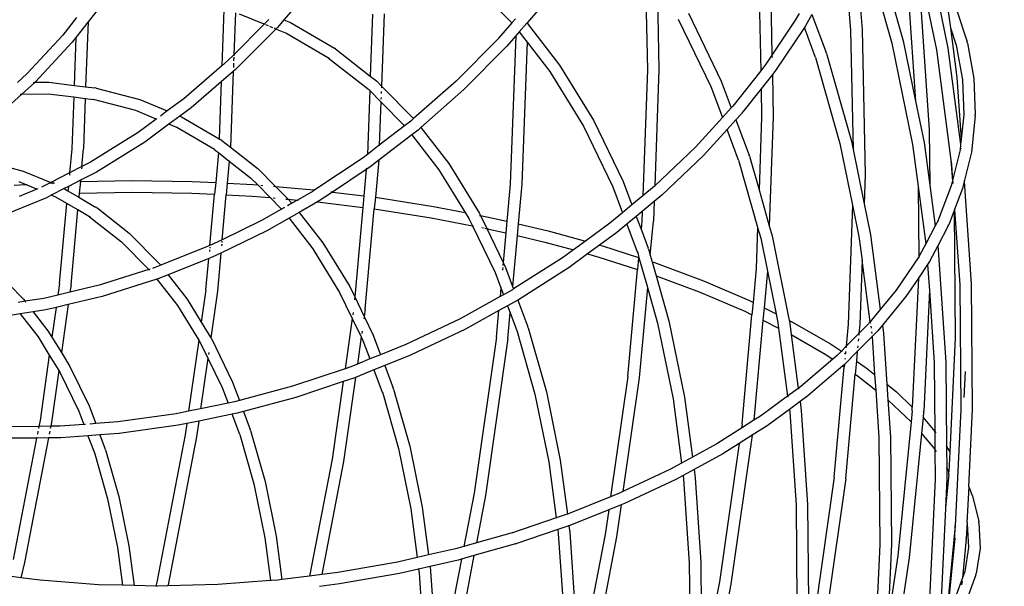
# Model space of a CAD drawing. Units: millimetres. Extents: x -131 to 3895, y 184 to 2233.
# Drawn here: x 1994 to 2045, y 954 to 983 of the extents above; entities that cross this region are included whole.
import ezdxf

# ---------------------------------------------------------------- set-up
doc = ezdxf.new("R2010")
doc.units = ezdxf.units.MM
doc.header["$LTSCALE"] = 45
doc.header["$PDSIZE"] = -1
doc.layers.add('VP-DIM', color=7, linetype='Continuous')
doc.layers.add('VP-HIC', color=6, linetype='Continuous')
doc.layers.add('VP-EQ', color=7, linetype='Continuous', true_color=0x8a3492)
doc.dimstyles.get("Standard").update_dxf_attribs({"dimtxt": 14, "dimasz": 20, "dimexe": 20, "dimexo": 50, "dimgap": 20, "dimtad": 0, "dimdec": 0, "dimzin": 0, "dimdsep": 46, "dimtxsty": 'Standard', "dimcen": -0.09, "dimadec": 0, "dimazin": 0, "dimtfac": 1, "dimtdec": 4, "dimtofl": 0, "dimtmove": 0, "dimatfit": 3, "dimfxl": 70, "dimfxlon": 1, "dimtolj": 1, "dimtzin": 0, "dimarcsym": 0})

# ---------------------------------------------------------------- blocks, each defined once
blk = doc.blocks.new('*D1238')
at = {"layer": 'Defpoints', "color": 0}
for p in [(3339.635, 2049.504), (1025.364, 1671.745), (3339.635, 871.262)]:
    blk.add_point(p, dxfattribs=at)
at = {"layer": 'VP-DIM', "color": 0, "lineweight": -2}
for p, q in [((1025.364, 1979.504), (1025.364, 2069.504)), ((3339.635, 1979.504), (3339.635, 2069.504)), ((1045.364, 2049.504), (2129.883, 2049.504)), ((3319.635, 2049.504), (2216.55, 2049.504))]:
    blk.add_line(p, q, dxfattribs=at)
at = {"layer": 'VP-DIM', "color": 0}
for points in [[(1045.364, 2052.837), (1045.364, 2046.17), (1025.364, 2049.504)], [(3319.635, 2046.17), (3319.635, 2052.837), (3339.635, 2049.504)]]:
    blk.add_solid(points, dxfattribs=at)
at = {"layer": 'VP-DIM', "color": 0, "insert": (2173.216, 2049.504), "char_height": 14, "attachment_point": 5}
blk.add_mtext('\\A1;2315', dxfattribs=at)
blk = doc.blocks.new('*D1239')
at = {"layer": 'Defpoints', "color": 0}
for p in [(1080.345, 1726.724), (3680.851, 1726.724), (1497.357, 366.907)]:
    blk.add_point(p, dxfattribs=at)
at = {"layer": 'VP-DIM', "color": 0, "lineweight": -2}
for p, q in [((3610.851, 1726.724), (3700.851, 1726.724)), ((3680.851, 1706.724), (3680.851, 1103.028)), ((3680.851, 386.907), (3680.851, 1016.362)), ((3610.851, 366.907), (3700.851, 366.907))]:
    blk.add_line(p, q, dxfattribs=at)
at = {"layer": 'VP-DIM', "color": 0}
for points in [[(3684.184, 1706.724), (3677.518, 1706.724), (3680.851, 1726.724)], [(3677.518, 386.907), (3684.184, 386.907), (3680.851, 366.907)]]:
    blk.add_solid(points, dxfattribs=at)
at = {"layer": 'VP-DIM', "color": 0, "insert": (3680.851, 1059.695), "char_height": 14, "attachment_point": 5, "rotation": 90}
blk.add_mtext('\\A1;1365', dxfattribs=at)
blk = doc.blocks.new('*D1247')
at = {"layer": 'Defpoints', "color": 0}
for p in [(3540, 2213.16), (849.65, 1741.854), (3540, 826.774)]:
    blk.add_point(p, dxfattribs=at)
at = {"layer": 'VP-DIM', "color": 0, "lineweight": -2}
for p, q in [((849.65, 2143.16), (849.65, 2233.16)), ((3540, 2143.16), (3540, 2233.16)), ((869.65, 2213.16), (2120.377, 2213.16)), ((3520, 2213.16), (2209.377, 2213.16))]:
    blk.add_line(p, q, dxfattribs=at)
at = {"layer": 'VP-DIM', "color": 0}
for points in [[(869.65, 2216.494), (869.65, 2209.827), (849.65, 2213.16)], [(3520, 2209.827), (3520, 2216.494), (3540, 2213.16)]]:
    blk.add_solid(points, dxfattribs=at)
at = {"layer": 'VP-DIM', "color": 0, "insert": (2164.877, 2213.16), "char_height": 14, "attachment_point": 5}
blk.add_mtext('\\A1;2690', dxfattribs=at)
blk = doc.blocks.new('*D1248')
at = {"layer": 'Defpoints', "color": 0}
for p in [(1010.299, 1902.502), (1428.835, 193.304), (3874.922, 193.304)]:
    blk.add_point(p, dxfattribs=at)
at = {"layer": 'VP-DIM', "color": 0, "lineweight": -2}
for p, q in [((3804.922, 1902.502), (3894.922, 1902.502)), ((3874.922, 1882.502), (3874.922, 1099.357)), ((3874.922, 213.304), (3874.922, 1015.024)), ((3804.922, 193.304), (3894.922, 193.304))]:
    blk.add_line(p, q, dxfattribs=at)
at = {"layer": 'VP-DIM', "color": 0}
for points in [[(3878.255, 1882.502), (3871.589, 1882.502), (3874.922, 1902.502)], [(3871.589, 213.304), (3878.255, 213.304), (3874.922, 193.304)]]:
    blk.add_solid(points, dxfattribs=at)
at = {"layer": 'VP-DIM', "color": 0, "insert": (3874.922, 1057.19), "char_height": 14, "attachment_point": 5, "rotation": 90}
blk.add_mtext('\\A1;1709', dxfattribs=at)
blk = doc.blocks.new('2507_')
at = {"color": 0}
for p, q in [((2037.443, 987.832), (2037.875, 982.6)), ((2036.939, 986.648), (2037.278, 982.55)), ((2038.039, 986.745), (2039.411, 981.9)), ((2038.6, 986.941), (2039.998, 982.022)), ((2041.361, 986.231), (2042.295, 981.647)), ((2026.68, 985.919), (2026.792, 980.53)), ((2032.532, 985.638), (2032.639, 980.482)), ((2033.129, 985.689), (2033.22, 981.291)), ((2040.794, 986.007), (2041.703, 981.55)), ((2009.713, 985.049), (2008.041, 983.107)), ((2017.697, 985.082), (2019.802, 982.954)), ((2027.299, 984.913), (2027.39, 980.552)), ((2042.131, 984.92), (2042.426, 982.691)), ((1998.851, 984.18), (1997.929, 983.001)), ((2021.598, 984.122), (2020.585, 982.951)), ((2040.272, 984.228), (2040.633, 978.903)), ((2040.867, 984.3), (2041.333, 977.43)), ((2004.942, 983.619), (2004.836, 980.728)), ((2042.705, 983.748), (2043.296, 981.963)), ((1997.34, 983.22), (1996.637, 982.321)), ((2005.533, 983.464), (2005.454, 981.307)), ((2007.022, 982.88), (2005.752, 983.406)), ((2007.261, 983.119), (2007.022, 982.88)), ((2008.041, 983.107), (2007.699, 982.709)), ((2008.041, 983.107), (2008.38, 982.966)), ((2012.61, 983.4), (2012.493, 980.204)), ((2013.208, 983.422), (2013.071, 979.692)), ((2019.983, 983.163), (2019.802, 982.954)), ((2028.387, 983.145), (2030.071, 979.667)), ((2028.908, 983.442), (2030.604, 979.94)), ((2034.426, 983.092), (2033.22, 981.291)), ((2034.619, 983.436), (2034.426, 983.092)), ((2035.275, 983.382), (2034.947, 982.795)), ((2035.275, 983.382), (2036.014, 981.417)), ((1997.929, 983.001), (1997.303, 982.2)), ((1997.929, 983.001), (1997.806, 979.654)), ((1997.929, 983.011), (1997.929, 983.001)), ((2007.022, 982.88), (2005.454, 981.307)), ((2007.621, 982.631), (2005.542, 980.545)), ((2007.06, 982.864), (2007.022, 982.88)), ((2007.239, 982.79), (2007.106, 982.845)), ((2007.467, 982.695), (2007.317, 982.758)), ((2007.621, 982.631), (2007.53, 982.669)), ((2007.699, 982.709), (2007.621, 982.631)), ((2008.138, 982.417), (2007.621, 982.631)), ((2008.38, 982.966), (2010.645, 981.64)), ((2019.802, 982.954), (2019.108, 982.152)), ((2020.576, 982.94), (2020.178, 982.48)), ((2020.585, 982.951), (2020.576, 982.94)), ((2020.576, 982.94), (2020.586, 982.927)), ((2020.585, 982.951), (2020.586, 982.927)), ((2020.586, 982.927), (2020.587, 982.897)), ((2020.586, 982.927), (2022.265, 980.768)), ((2034.892, 982.712), (2033.409, 980.499)), ((2034.947, 982.795), (2034.892, 982.712)), ((2035.472, 981.17), (2034.892, 982.712)), ((2037.875, 982.6), (2038.031, 975.129)), ((2042.426, 982.691), (2042.722, 981.806)), ((2042.426, 982.691), (2042.766, 980.124)), ((1996.637, 982.321), (1994.771, 980.312)), ((1997.303, 982.2), (1997.106, 981.949)), ((1997.303, 982.2), (1997.212, 979.727)), ((1997.303, 982.21), (1997.303, 982.2)), ((2010.334, 981.131), (2008.138, 982.417)), ((2019.104, 982.149), (2016.918, 979.942)), ((2019.108, 982.152), (2019.104, 982.149)), ((2019.998, 982.273), (2019.544, 981.748)), ((2019.998, 982.273), (2019.718, 974.631)), ((2020.178, 982.48), (2019.998, 982.273)), ((2020.178, 982.48), (2020.399, 982.2)), ((2020.399, 982.2), (2020.584, 981.962)), ((2037.278, 982.55), (2037.406, 976.411)), ((1997.106, 981.949), (1995.214, 979.912)), ((2010.7, 981.606), (2010.645, 981.64)), ((2010.7, 981.606), (2012.493, 980.204)), ((2019.544, 981.748), (2017.326, 979.509)), ((2020.584, 981.958), (2020.315, 974.624)), ((2020.584, 981.962), (2020.584, 981.958)), ((2020.584, 981.958), (2021.757, 980.449)), ((2039.411, 981.9), (2040.474, 976.682)), ((2039.998, 982.022), (2040.633, 978.903)), ((2042.295, 981.647), (2042.953, 976.675)), ((2042.722, 981.806), (2043.047, 980.007)), ((2043.313, 981.902), (2043.296, 981.963)), ((2043.313, 981.902), (2043.643, 980.074)), ((2005.454, 981.307), (2005.134, 980.985)), ((2005.45, 981.183), (2005.443, 980.987)), ((2005.454, 981.307), (2005.452, 981.251)), ((2010.334, 981.131), (2012.414, 979.506)), ((2010.382, 981.104), (2010.334, 981.131)), ((2033.221, 981.285), (2032.909, 980.827)), ((2033.22, 981.291), (2033.221, 981.285)), ((2033.221, 981.244), (2033.223, 981.17)), ((2035.472, 981.17), (2036.731, 976.72)), ((2036.033, 981.366), (2036.014, 981.417)), ((2036.033, 981.366), (2037.318, 976.842)), ((2041.703, 981.55), (2042.454, 975.874)), ((2004.836, 980.728), (2002.879, 979.039)), ((2005.134, 980.985), (2004.836, 980.728)), ((2005.438, 980.873), (2005.43, 980.652)), ((2022.265, 980.768), (2024.016, 977.922)), ((2027.39, 980.552), (2027.169, 974.536)), ((2032.909, 980.827), (2032.639, 980.482)), ((1994.771, 980.312), (1994.289, 979.877)), ((2005.423, 980.442), (2004.806, 979.911)), ((2005.423, 980.442), (2005.279, 976.531)), ((2005.542, 980.545), (2005.423, 980.442)), ((2005.423, 980.456), (2005.423, 980.442)), ((2012.493, 980.204), (2012.808, 979.959)), ((2021.757, 980.449), (2023.495, 977.624)), ((2026.792, 980.53), (2026.554, 974.021)), ((2032.639, 980.482), (2031.201, 978.655)), ((2033.241, 980.286), (2032.659, 979.546)), ((2033.409, 980.499), (2033.241, 980.286)), ((2033.241, 980.286), (2033.287, 978.11)), ((2042.766, 980.124), (2042.982, 976.949)), ((2043.643, 980.074), (2043.711, 978.217)), ((1995.181, 979.882), (1994.514, 979.28)), ((1995.092, 979.881), (1995.181, 979.882)), ((1995.186, 979.886), (1995.181, 979.882)), ((1995.214, 979.912), (1995.186, 979.886)), ((1995.186, 979.886), (1995.915, 979.886)), ((1995.915, 979.886), (1997.212, 979.727)), ((1997.212, 979.727), (1997.212, 979.719)), ((1997.212, 979.727), (1997.806, 979.654)), ((1997.806, 979.654), (1997.806, 979.647)), ((1997.806, 979.654), (1998.281, 979.596)), ((1998.344, 979.581), (1998.281, 979.596)), ((1998.344, 979.581), (2000.608, 978.989)), ((2004.806, 979.911), (2003.255, 978.572)), ((2004.806, 979.911), (2004.698, 976.96)), ((2004.807, 979.924), (2004.806, 979.911)), ((2012.808, 979.959), (2013.071, 979.692)), ((2013.071, 979.692), (2013.068, 979.591)), ((2013.071, 979.692), (2014.732, 978.014)), ((2016.918, 979.942), (2014.732, 978.014)), ((2030.071, 979.667), (2030.671, 978.074)), ((2030.604, 979.94), (2031.121, 978.567)), ((2032.659, 979.546), (2031.655, 978.271)), ((2032.659, 979.546), (2032.689, 978.087)), ((2043.047, 980.007), (2043.113, 978.205)), ((1994.514, 979.28), (1993.158, 978.056)), ((1994.427, 979.28), (1994.514, 979.28)), ((1994.514, 979.28), (1995.873, 979.287)), ((1995.873, 979.287), (1997.19, 979.126)), ((1997.19, 979.126), (1997.092, 976.453)), ((1997.19, 979.139), (1997.19, 979.126)), ((1997.19, 979.126), (1997.784, 979.053)), ((1997.784, 979.053), (1997.688, 976.446)), ((1997.784, 979.066), (1997.784, 979.053)), ((1997.784, 979.053), (1998.204, 979.001)), ((2002.879, 979.039), (2002.018, 978.405)), ((2012.466, 979.454), (2012.345, 976.163)), ((2012.414, 979.506), (2012.466, 979.454)), ((2012.466, 979.454), (2013.041, 978.872)), ((2013.05, 979.101), (2013.046, 979.011)), ((2013.061, 979.415), (2013.057, 979.309)), ((2017.326, 979.509), (2015.101, 977.547)), ((1998.151, 979.015), (1998.204, 979.001)), ((1998.204, 979.001), (1998.214, 979)), ((2000.39, 978.43), (1998.214, 979)), ((2000.608, 978.989), (2002.018, 978.405)), ((2003.255, 978.572), (2002.665, 978.137)), ((2013.041, 978.872), (2012.959, 976.636)), ((2013.041, 978.872), (2014.263, 977.638)), ((2031.121, 978.567), (2030.671, 978.074)), ((2031.18, 978.63), (2031.121, 978.567)), ((2031.121, 978.567), (2031.128, 978.547)), ((2031.193, 978.646), (2031.18, 978.63)), ((2031.201, 978.655), (2031.193, 978.646)), ((2040.633, 978.903), (2040.639, 978.812)), ((2040.633, 978.903), (2041.066, 976.78)), ((2001.454, 977.989), (2000.39, 978.43)), ((2002.018, 978.405), (2001.663, 978.143)), ((2002.018, 978.405), (2002.031, 978.399)), ((2002.665, 978.137), (2002.101, 977.722)), ((2002.656, 978.141), (2002.665, 978.137)), ((2002.665, 978.137), (2002.756, 978.099)), ((2002.756, 978.099), (2004.698, 976.96)), ((2014.732, 978.014), (2014.584, 977.884)), ((2030.671, 978.074), (2029.27, 976.538)), ((2030.671, 978.074), (2030.678, 978.054)), ((2031.635, 978.246), (2031.355, 977.942)), ((2031.635, 978.246), (2031.655, 978.271)), ((2032.689, 978.087), (2032.552, 974.338)), ((2033.287, 978.11), (2033.08, 972.477)), ((2043.113, 978.205), (2042.982, 976.949)), ((2043.117, 978.242), (2043.113, 978.205)), ((2043.708, 978.154), (2043.512, 976.281)), ((2043.708, 978.154), (2043.711, 978.217)), ((2001.454, 977.989), (2000.512, 977.295)), ((2002.101, 977.722), (2000.856, 976.804)), ((2001.482, 978.01), (2001.454, 977.989)), ((2001.467, 977.984), (2001.454, 977.989)), ((2002.101, 977.722), (2002.092, 977.725)), ((2002.514, 977.55), (2002.101, 977.722)), ((2004.456, 976.415), (2002.514, 977.55)), ((2014.263, 977.638), (2012.959, 976.636)), ((2014.584, 977.884), (2014.263, 977.638)), ((2014.263, 977.638), (2014.279, 977.621)), ((2015.101, 977.547), (2014.961, 977.423)), ((2015.101, 977.547), (2016.541, 975.696)), ((2023.495, 977.624), (2025.009, 974.498)), ((2024.016, 977.922), (2025.542, 974.772)), ((2031.355, 977.942), (2030.906, 977.449)), ((2031.355, 977.942), (2032.04, 976.121)), ((2000.512, 977.295), (1998.051, 975.766)), ((2014.636, 977.173), (2012.928, 975.86)), ((2014.961, 977.423), (2014.636, 977.173)), ((2014.636, 977.173), (2016.033, 975.377)), ((2030.906, 977.449), (2029.681, 976.105)), ((2031.498, 975.874), (2030.906, 977.449)), ((2041.333, 977.43), (2041.358, 974.574)), ((2000.856, 976.804), (1998.36, 975.253)), ((2004.698, 976.96), (2004.775, 976.917)), ((2004.83, 976.883), (2004.775, 976.917)), ((2004.83, 976.883), (2005.279, 976.531)), ((2005.278, 976.516), (2005.279, 976.531)), ((2005.279, 976.531), (2006.708, 975.415)), ((2012.959, 976.636), (2012.345, 976.163)), ((2012.959, 976.636), (2012.958, 976.606)), ((2029.27, 976.538), (2027.169, 974.536)), ((2036.731, 976.72), (2037.376, 973.554)), ((2037.318, 976.842), (2037.406, 976.411)), ((2040.474, 976.682), (2040.761, 974.515)), ((2041.066, 976.78), (2041.358, 974.574)), ((2042.953, 976.675), (2042.924, 976.398)), ((2042.982, 976.949), (2042.953, 976.675)), ((2042.977, 976.493), (2042.98, 976.472)), ((1997.092, 976.453), (1996.98, 975.216)), ((1997.606, 975.537), (1997.688, 976.446)), ((2004.456, 976.415), (2004.464, 976.408)), ((2004.464, 976.408), (2004.511, 976.381)), ((2004.464, 976.408), (2004.657, 976.258)), ((2004.657, 976.258), (2004.517, 974.707)), ((2004.658, 976.266), (2004.657, 976.258)), ((2004.657, 976.258), (2005.215, 975.822)), ((2012.121, 975.991), (2009.635, 974.333)), ((2012.345, 976.163), (2012.121, 975.991)), ((2012.345, 976.163), (2012.344, 976.134)), ((2029.681, 976.105), (2027.539, 974.063)), ((2032.059, 976.07), (2032.04, 976.121)), ((2032.059, 976.07), (2032.552, 974.338)), ((2037.406, 976.411), (2037.975, 973.617)), ((2042.924, 976.398), (2042.541, 974.825)), ((2043.512, 976.281), (2043.145, 974.772)), ((1992.565, 975.835), (1994.591, 975.306)), ((1997.606, 975.537), (1996.98, 975.216)), ((1997.604, 975.518), (1997.595, 975.413)), ((1998.051, 975.766), (1997.606, 975.537)), ((2005.215, 975.822), (2005.111, 974.676)), ((2005.216, 975.83), (2005.215, 975.822)), ((2005.215, 975.822), (2006.315, 974.962)), ((2012.464, 975.504), (2012.288, 975.386)), ((2012.928, 975.86), (2012.464, 975.504)), ((2012.928, 975.86), (2012.755, 973.952)), ((2016.541, 975.696), (2018.105, 973.153)), ((2031.498, 975.874), (2032.481, 972.413)), ((2042.454, 975.874), (2042.486, 975.636)), ((2042.454, 975.874), (2042.529, 974.776)), ((2042.486, 975.636), (2042.541, 974.825)), ((1994.591, 975.306), (1996.011, 974.718)), ((1996.98, 975.216), (1996.011, 974.718)), ((1996.978, 975.196), (1996.968, 975.091)), ((1998.36, 975.253), (1997.542, 974.833)), ((2006.315, 974.962), (2006.685, 974.588)), ((2006.708, 975.415), (2007.605, 974.509)), ((2012.288, 975.386), (2010.542, 974.223)), ((2012.288, 975.386), (2012.164, 974.026)), ((2012.294, 975.458), (2012.29, 975.41)), ((2016.033, 975.377), (2017.396, 973.162)), ((2038.031, 975.129), (2037.975, 973.617)), ((1994.121, 974.58), (1994.696, 974.613)), ((1994.696, 974.613), (1994.374, 974.747)), ((1994.696, 974.613), (1994.788, 974.619)), ((1995.286, 974.369), (1994.696, 974.613)), ((1996.011, 974.718), (1995.528, 974.47)), ((1995.989, 974.688), (1996.048, 974.691)), ((1996.031, 974.709), (1996.071, 974.693)), ((1996.071, 974.693), (1996.208, 974.701)), ((1996.071, 974.693), (1996.138, 974.665)), ((1996.916, 974.511), (1996.7, 974.4)), ((1996.916, 974.511), (1996.895, 974.286)), ((1997.542, 974.833), (1996.916, 974.511)), ((1996.919, 974.543), (1996.916, 974.511)), ((1997.536, 974.762), (1997.481, 974.163)), ((1997.515, 974.762), (1997.536, 974.762)), ((1997.542, 974.833), (1997.536, 974.762)), ((1997.536, 974.762), (2000.193, 974.816)), ((1997.545, 974.865), (1997.542, 974.833)), ((2000.193, 974.816), (2003.305, 974.768)), ((2003.305, 974.768), (2004.517, 974.707)), ((2004.517, 974.707), (2004.462, 974.111)), ((2005.111, 974.676), (2005.057, 974.081)), ((2005.111, 974.676), (2006.439, 974.609)), ((2006.439, 974.609), (2006.685, 974.588)), ((2006.685, 974.588), (2006.709, 974.586)), ((2006.685, 974.588), (2007.333, 973.933)), ((2006.841, 974.574), (2006.942, 974.566)), ((2007.492, 974.519), (2007.597, 974.51)), ((2007.605, 974.509), (2009.572, 974.34)), ((2007.605, 974.509), (2008.253, 973.854)), ((2019.718, 974.631), (2019.544, 972.713)), ((2020.315, 974.624), (2020.129, 972.576)), ((2025.009, 974.498), (2025.514, 973.156)), ((2025.542, 974.772), (2025.998, 973.559)), ((2027.151, 974.519), (2026.554, 974.021)), ((2027.169, 974.536), (2027.151, 974.519)), ((2027.169, 974.536), (2027.169, 974.522)), ((2040.761, 974.515), (2040.792, 970.884)), ((2040.761, 974.515), (2041.153, 971.553)), ((2041.358, 974.574), (2041.636, 972.472)), ((2042.474, 974.549), (2041.791, 972.766)), ((2042.529, 974.776), (2042.474, 974.549)), ((2042.541, 974.825), (2042.529, 974.776)), ((2042.529, 974.776), (2042.537, 974.654)), ((2042.541, 974.825), (2042.549, 974.704)), ((2043.145, 974.772), (2043.055, 974.403)), ((2043.142, 974.811), (2043.145, 974.772)), ((2043.145, 974.772), (2043.503, 969.489)), ((1995.286, 974.369), (1994.38, 973.996)), ((1995.339, 974.391), (1995.286, 974.369)), ((1996.035, 974.059), (1995.786, 973.931)), ((1996.035, 974.059), (1996.002, 974.072)), ((1996.7, 974.4), (1996.035, 974.059)), ((1996.273, 973.96), (1996.035, 974.059)), ((1996.039, 974.092), (1996.058, 974.093)), ((1996.836, 973.631), (1996.273, 973.96)), ((1996.672, 974.417), (1996.7, 974.4)), ((1996.7, 974.4), (1996.895, 974.286)), ((1996.895, 974.286), (1996.893, 974.261)), ((1996.895, 974.286), (1997.462, 973.954)), ((1997.462, 973.954), (1997.46, 973.929)), ((1997.461, 974.163), (1997.481, 974.163)), ((1997.481, 974.163), (1997.462, 973.954)), ((1997.462, 973.954), (1998.322, 973.451)), ((1997.481, 974.163), (2000.204, 974.219)), ((2000.204, 974.219), (2003.291, 974.171)), ((2003.291, 974.171), (2004.462, 974.111)), ((2004.222, 971.463), (2004.462, 974.111)), ((2004.847, 971.765), (2005.057, 974.081)), ((2005.057, 974.081), (2006.4, 974.013)), ((2006.4, 974.013), (2007.333, 973.933)), ((2009.547, 974.276), (2008.741, 973.812)), ((2009.635, 974.333), (2009.547, 974.276)), ((2009.572, 974.34), (2009.635, 974.333)), ((2010.542, 974.223), (2009.854, 973.764)), ((2010.456, 974.233), (2010.514, 974.226)), ((2010.542, 974.223), (2012.164, 974.026)), ((2012.164, 974.026), (2012.11, 973.431)), ((2012.755, 973.952), (2012.701, 973.356)), ((2012.755, 973.952), (2015.75, 973.482)), ((2026.554, 974.021), (2025.998, 973.559)), ((2027.539, 974.063), (2027.14, 973.731)), ((2032.552, 974.338), (2033.08, 972.477)), ((2043.055, 974.403), (2042.642, 973.327)), ((1995.786, 973.931), (1993.151, 972.846)), ((1996.461, 969.506), (1996.836, 973.631)), ((1997.403, 973.299), (1996.836, 973.631)), ((1998.377, 973.417), (1998.322, 973.451)), ((2007.333, 973.933), (2007.357, 973.931)), ((2007.333, 973.933), (2007.917, 973.343)), ((2007.49, 973.919), (2007.59, 973.911)), ((2008.14, 973.864), (2008.245, 973.855)), ((2008.452, 973.65), (2008.216, 973.515)), ((2008.253, 973.854), (2008.736, 973.812)), ((2008.253, 973.854), (2008.435, 973.67)), ((2008.452, 973.65), (2008.435, 973.67)), ((2008.736, 973.812), (2008.452, 973.65)), ((2008.468, 973.63), (2008.452, 973.65)), ((2008.741, 973.812), (2008.736, 973.812)), ((2008.741, 973.812), (2008.78, 973.809)), ((2009.768, 973.715), (2008.823, 973.175)), ((2009.854, 973.764), (2009.768, 973.715)), ((2009.768, 973.715), (2012.11, 973.431)), ((2015.75, 973.482), (2017.396, 973.162)), ((2025.998, 973.559), (2025.514, 973.156)), ((2027.14, 973.731), (2026.524, 973.218)), ((2027.14, 973.731), (2027.103, 972.716)), ((2037.376, 973.554), (2037.151, 967.41)), ((2037.376, 973.554), (2037.708, 971.923)), ((2037.975, 973.617), (2038.3, 972.021)), ((1997.052, 969.439), (1997.403, 973.299)), ((1998.011, 972.942), (1997.403, 973.299)), ((1998.011, 972.942), (1999.665, 971.65)), ((1998.058, 972.915), (1998.011, 972.942)), ((1998.377, 973.417), (2000.059, 972.103)), ((2007.917, 973.343), (2006.879, 972.75)), ((2008.067, 973.428), (2007.917, 973.343)), ((2007.917, 973.343), (2007.935, 973.325)), ((2008.823, 973.175), (2008.3, 972.876)), ((2008.823, 973.175), (2010.04, 971.611)), ((2012.11, 973.431), (2011.691, 968.813)), ((2012.23, 968.176), (2012.701, 973.356)), ((2012.701, 973.356), (2015.637, 972.895)), ((2017.396, 973.162), (2017.584, 972.856)), ((2018.105, 973.153), (2018.174, 973.01)), ((2018.124, 973.02), (2018.174, 973.01)), ((2018.174, 973.01), (2018.751, 972.898)), ((2018.174, 973.01), (2018.5, 972.338)), ((2025.514, 973.156), (2024.862, 972.612)), ((2026.221, 972.966), (2025.737, 972.563)), ((2026.524, 973.218), (2026.221, 972.966)), ((2026.221, 972.966), (2026.468, 972.307)), ((2026.524, 973.218), (2026.506, 972.723)), ((2042.618, 973.263), (2042.339, 972.536)), ((2042.642, 973.327), (2042.618, 973.263)), ((2042.618, 973.263), (2042.674, 966.685)), ((2042.642, 973.327), (2042.906, 969.444)), ((2006.879, 972.75), (2004.847, 971.765)), ((2008.3, 972.876), (2007.148, 972.217)), ((2008.3, 972.876), (2009.532, 971.292)), ((2015.637, 972.895), (2017.766, 972.481)), ((2017.584, 972.856), (2017.766, 972.481)), ((2017.766, 972.481), (2017.826, 972.469)), ((2017.766, 972.481), (2018.935, 970.066)), ((2018.751, 972.898), (2019.544, 972.713)), ((2019.544, 972.713), (2019.49, 972.111)), ((2020.129, 972.576), (2020.074, 971.974)), ((2020.129, 972.576), (2021.665, 972.217)), ((2024.862, 972.612), (2023.591, 971.686)), ((2025.737, 972.563), (2025.223, 972.134)), ((2025.737, 972.563), (2026.273, 971.14)), ((2026.506, 972.723), (2026.468, 972.307)), ((2026.944, 970.966), (2027.103, 972.716)), ((2033.08, 972.477), (2033.227, 971.959)), ((2041.636, 972.472), (2041.153, 971.553)), ((2041.788, 972.761), (2041.636, 972.472)), ((2041.636, 972.472), (2041.639, 972.448)), ((2041.788, 972.761), (2041.769, 972.711)), ((2042.317, 972.48), (2041.772, 971.444)), ((2041.791, 972.766), (2041.788, 972.761)), ((2042.317, 972.48), (2042.339, 972.536)), ((2000.059, 972.103), (2001.605, 970.54)), ((2007.148, 972.217), (2004.784, 971.075)), ((2018.25, 972.387), (2018.336, 972.37)), ((2018.408, 972.356), (2018.5, 972.338)), ((2018.5, 972.338), (2018.614, 972.316)), ((2018.5, 972.338), (2019.351, 970.581)), ((2018.614, 972.316), (2019.49, 972.111)), ((2019.49, 972.111), (2019.351, 970.581)), ((2020.074, 971.974), (2019.837, 969.358)), ((2020.074, 971.974), (2021.505, 971.64)), ((2021.665, 972.217), (2023.591, 971.686)), ((2025.223, 972.134), (2024.329, 971.483)), ((2026.468, 972.307), (2026.834, 971.336)), ((2032.481, 972.399), (2032.403, 970.28)), ((2032.481, 972.413), (2032.481, 972.399)), ((2032.481, 972.399), (2032.64, 971.837)), ((2033.227, 971.959), (2034.115, 967.602)), ((2037.708, 971.923), (2037.869, 970.712)), ((2038.3, 972.021), (2038.811, 968.163)), ((1999.665, 971.65), (2001.073, 970.227)), ((2004.135, 971.425), (2001.68, 970.447)), ((2004.222, 971.463), (2004.135, 971.425)), ((2004.847, 971.765), (2004.222, 971.463)), ((2004.826, 971.541), (2004.818, 971.453)), ((2004.84, 971.689), (2004.834, 971.622)), ((2010.04, 971.611), (2011.433, 969.345)), ((2021.505, 971.64), (2022.972, 971.235)), ((2023.591, 971.686), (2022.972, 971.235)), ((2024.329, 971.483), (2023.71, 971.032)), ((2024.329, 971.483), (2024.473, 971.443)), ((2024.473, 971.443), (2026.336, 970.844)), ((2032.64, 971.837), (2032.987, 970.135)), ((2041.153, 971.553), (2040.835, 970.949)), ((2041.153, 971.553), (2041.156, 971.529)), ((2041.772, 971.444), (2041.348, 970.637)), ((2041.771, 971.455), (2041.772, 971.444)), ((2041.772, 971.444), (2041.799, 971.245)), ((2004.202, 971.24), (2004.194, 971.151)), ((2004.215, 971.387), (2004.209, 971.32)), ((2004.784, 971.075), (2004.366, 970.873)), ((2004.784, 971.075), (2004.606, 969.115)), ((2009.532, 971.292), (2010.912, 969.048)), ((2022.972, 971.235), (2022.416, 970.83)), ((2023.71, 971.032), (2022.749, 970.332)), ((2023.71, 971.032), (2024.29, 970.872)), ((2026.273, 971.14), (2026.292, 971.089)), ((2026.292, 971.089), (2026.342, 970.912)), ((2026.341, 970.9), (2026.336, 970.844)), ((2026.342, 970.912), (2026.341, 970.9)), ((2026.341, 970.9), (2026.794, 969.319)), ((2026.853, 971.285), (2026.834, 971.336)), ((2026.853, 971.285), (2026.944, 970.966)), ((2026.944, 970.966), (2027.043, 970.617)), ((2040.835, 970.949), (2040.792, 970.884)), ((2041.799, 971.245), (2042.192, 965.45)), ((2001.68, 970.447), (2001.335, 970.309)), ((2001.645, 970.492), (2001.605, 970.54)), ((2001.645, 970.492), (2001.68, 970.447)), ((2001.68, 970.447), (2001.683, 970.443)), ((2004.161, 970.792), (2002.063, 969.955)), ((2004.015, 969.182), (2004.161, 970.792)), ((2004.366, 970.873), (2004.161, 970.792)), ((2004.163, 970.809), (2004.161, 970.792)), ((2019.351, 970.581), (2019.338, 970.437)), ((2019.351, 970.581), (2019.468, 970.339)), ((2022.416, 970.83), (2019.888, 969.222)), ((2024.29, 970.872), (2026.28, 970.232)), ((2026.336, 970.844), (2026.28, 970.232)), ((2027.043, 970.617), (2027.153, 970.581)), ((2027.043, 970.617), (2027.244, 969.907)), ((2027.153, 970.581), (2029.688, 969.638)), ((2037.869, 970.712), (2037.748, 967.403)), ((2038.29, 967.532), (2037.869, 970.712)), ((2040.792, 970.884), (2039.637, 969.166)), ((2041.25, 970.49), (2040.774, 969.783)), ((2040.792, 970.884), (2040.792, 970.821)), ((2041.248, 970.511), (2041.25, 970.49)), ((2041.348, 970.637), (2041.25, 970.49)), ((2041.25, 970.49), (2041.341, 969.145)), ((1993.149, 970.166), (1994.552, 968.748)), ((2001.073, 970.227), (1998.499, 969.411)), ((2001.144, 970.249), (2001.073, 970.227)), ((2001.073, 970.227), (2001.099, 970.201)), ((2001.331, 970.308), (2001.252, 970.283)), ((2002.063, 969.955), (2001.527, 969.742)), ((2002.052, 969.968), (2002.063, 969.955)), ((2002.063, 969.955), (2003.045, 968.692)), ((2018.935, 970.066), (2019.232, 969.276)), ((2019.327, 970.323), (2019.315, 970.187)), ((2019.468, 970.339), (2019.837, 969.358)), ((2022.749, 970.332), (2020.135, 968.669)), ((2025.779, 964.707), (2026.28, 970.232)), ((2027.244, 969.907), (2029.463, 969.082)), ((2027.244, 969.907), (2027.903, 967.587)), ((2032.403, 970.28), (2032.244, 968.529)), ((2032.987, 970.135), (2032.815, 968.246)), ((2032.989, 970.164), (2032.987, 970.135)), ((2032.987, 970.135), (2033.434, 967.939)), ((1996.461, 969.506), (1996.375, 968.909)), ((1997.052, 969.439), (1996.998, 969.057)), ((1998.499, 969.411), (1996.998, 969.057)), ((2001.483, 969.728), (1998.651, 968.831)), ((2001.527, 969.742), (2001.483, 969.728)), ((2001.483, 969.728), (2002.538, 968.373)), ((2029.688, 969.638), (2032.059, 968.62)), ((2040.774, 969.783), (2040.133, 968.83)), ((2040.774, 969.783), (2040.463, 963.134)), ((2040.775, 969.807), (2040.774, 969.783)), ((2042.906, 969.444), (2042.961, 963.011)), ((2043.503, 969.489), (2043.559, 963.028)), ((1996.375, 968.909), (1995.646, 968.737)), ((1996.375, 968.909), (1996.374, 968.901)), ((1996.998, 969.057), (1996.375, 968.909)), ((1996.998, 969.057), (1996.997, 969.048)), ((2004.015, 969.182), (2003.775, 967.506)), ((2004.606, 969.115), (2004.264, 966.711)), ((2010.912, 969.048), (2011.562, 967.708)), ((2011.433, 969.345), (2011.691, 968.813)), ((2019.232, 969.276), (2019.192, 968.833)), ((2019.364, 968.928), (2019.192, 968.833)), ((2019.236, 969.322), (2019.232, 969.276)), ((2019.232, 969.276), (2019.364, 968.928)), ((2019.831, 969.186), (2019.364, 968.928)), ((2019.364, 968.928), (2019.368, 968.916)), ((2019.888, 969.222), (2019.831, 969.186)), ((2019.837, 969.358), (2019.888, 969.222)), ((2019.888, 969.222), (2019.893, 969.21)), ((2026.793, 969.307), (2026.37, 964.64)), ((2026.794, 969.319), (2026.793, 969.307)), ((2026.793, 969.307), (2027.316, 967.465)), ((2029.463, 969.082), (2031.815, 968.072)), ((2039.637, 969.166), (2038.811, 968.163)), ((2041.341, 969.145), (2041.05, 962.927)), ((2041.341, 969.145), (2041.595, 965.405)), ((1994.681, 968.586), (1994.323, 968.53)), ((1994.593, 968.7), (1994.552, 968.748)), ((1994.593, 968.7), (1994.681, 968.586)), ((1995.646, 968.737), (1994.681, 968.586)), ((1994.689, 968.577), (1994.709, 968.55)), ((1996.907, 968.419), (1996.284, 968.272)), ((1996.907, 968.419), (1996.554, 965.943)), ((1998.651, 968.831), (1996.907, 968.419)), ((2002.538, 968.373), (2003.642, 966.577)), ((2003.045, 968.692), (2003.775, 967.506)), ((2011.686, 968.753), (2011.678, 968.669)), ((2011.691, 968.813), (2011.69, 968.803)), ((2011.691, 968.813), (2012.178, 967.808)), ((2019.192, 968.833), (2017.127, 967.691)), ((2019.577, 968.36), (2019.127, 968.112)), ((2019.192, 968.833), (2019.191, 968.818)), ((2020.103, 968.651), (2019.577, 968.36)), ((2019.577, 968.36), (2019.713, 967.998)), ((2020.135, 968.669), (2020.103, 968.651)), ((2020.103, 968.651), (2020.622, 967.271)), ((2032.059, 968.62), (2032.244, 968.529)), ((2032.244, 968.529), (2032.186, 967.889)), ((2040.133, 968.83), (2038.918, 967.359)), ((1994.428, 967.94), (1992.869, 967.696)), ((1995.102, 968.045), (1994.428, 967.94)), ((1994.428, 967.94), (1995.356, 966.748)), ((1995.758, 968.148), (1995.102, 968.045)), ((1995.102, 968.045), (1995.863, 967.067)), ((1996.284, 968.272), (1995.758, 968.148)), ((1996.284, 968.272), (1996.066, 966.738)), ((2011.603, 968.001), (2011.587, 967.886)), ((2012.23, 968.176), (2012.178, 967.808)), ((2019.127, 968.112), (2017.4, 967.157)), ((2019.001, 966.73), (2019.127, 968.112)), ((2019.592, 966.663), (2019.713, 967.998)), ((2019.718, 968.044), (2019.713, 967.998)), ((2019.713, 967.998), (2020.061, 967.075)), ((2031.675, 962.265), (2032.186, 967.889)), ((2031.815, 968.072), (2032.186, 967.889)), ((2032.815, 968.246), (2032.757, 967.606)), ((2032.815, 968.246), (2033.434, 967.939)), ((2033.434, 967.939), (2033.444, 967.934)), ((2033.434, 967.939), (2033.528, 967.481)), ((2038.811, 968.163), (2038.29, 967.532)), ((2003.775, 967.506), (2004.264, 966.711)), ((2011.562, 967.708), (2011.192, 965.11)), ((2011.565, 967.734), (2011.562, 967.708)), ((2011.562, 967.708), (2012.027, 966.747)), ((2012.17, 967.753), (2012.159, 967.676)), ((2012.178, 967.808), (2012.177, 967.798)), ((2012.178, 967.808), (2012.648, 966.837)), ((2017.127, 967.691), (2014.32, 966.357)), ((2027.316, 967.465), (2028.114, 963.549)), ((2027.903, 967.587), (2028.706, 963.647)), ((2032.757, 967.606), (2032.289, 962.448)), ((2032.757, 967.606), (2033.564, 967.206)), ((2033.528, 967.481), (2033.564, 967.206)), ((2034.115, 967.602), (2034.25, 967.535)), ((2034.115, 967.602), (2034.12, 967.578)), ((2034.12, 967.578), (2034.214, 966.866)), ((2034.25, 967.535), (2036.246, 966.389)), ((2037.151, 967.41), (2037.047, 966.266)), ((2038.204, 967.431), (2037.705, 966.93)), ((2037.748, 967.403), (2037.705, 966.93)), ((2038.22, 967.451), (2038.204, 967.431)), ((2038.239, 967.47), (2038.22, 967.451)), ((2038.29, 967.532), (2038.239, 967.47)), ((2038.295, 967.495), (2038.3, 967.454)), ((2038.918, 967.359), (2038.68, 967.07)), ((2038.918, 967.359), (2038.975, 966.931)), ((1995.863, 967.067), (1996.066, 966.738)), ((2012.069, 967.041), (2012.052, 966.926)), ((2012.648, 966.837), (2013.026, 965.834)), ((2017.4, 967.157), (2014.561, 965.807)), ((2020.061, 967.075), (2020.08, 967.023)), ((2020.08, 967.023), (2020.992, 963.795)), ((2020.641, 967.22), (2020.622, 967.271)), ((2020.641, 967.22), (2021.579, 963.917)), ((2033.564, 967.206), (2034.03, 963.691)), ((2034.204, 966.872), (2034.214, 966.866)), ((2034.214, 966.866), (2035.969, 965.859)), ((2034.214, 966.866), (2034.581, 964.096)), ((2037.705, 966.93), (2037.047, 966.266)), ((2037.705, 966.93), (2037.697, 966.844)), ((2038.32, 967.303), (2038.333, 967.209)), ((2038.358, 967.015), (2038.37, 966.929)), ((2038.644, 967.031), (2038.385, 966.77)), ((2038.644, 967.031), (2038.68, 967.07)), ((2038.975, 966.931), (2039.153, 964.309)), ((1995.356, 966.748), (1995.933, 965.809)), ((1996.066, 966.738), (1996.554, 965.943)), ((2003.642, 966.577), (2003.121, 962.915)), ((2003.644, 966.591), (2003.642, 966.577)), ((2003.642, 966.577), (2003.772, 966.366)), ((2003.772, 966.366), (2004.114, 965.66)), ((2004.264, 966.711), (2004.293, 966.664)), ((2004.293, 966.664), (2005.38, 964.419)), ((2012.027, 966.747), (2011.828, 965.351)), ((2012.031, 966.774), (2012.027, 966.747)), ((2012.027, 966.747), (2012.116, 966.564)), ((2012.116, 966.564), (2012.474, 965.611)), ((2014.32, 966.357), (2013.026, 965.834)), ((2019.001, 966.73), (2017.855, 958.697)), ((2019.592, 966.663), (2018.44, 958.578)), ((2036.246, 966.389), (2036.801, 966.017)), ((2038.385, 966.77), (2037.62, 965.996)), ((2037.68, 966.656), (2037.669, 966.538)), ((2038.383, 966.803), (2038.385, 966.77)), ((2038.385, 966.77), (2038.518, 964.812)), ((2042.674, 966.685), (2042.4, 960.829)), ((1995.935, 965.823), (1995.933, 965.809)), ((1996.554, 965.943), (1996.995, 965.226)), ((2004.156, 965.954), (2004.139, 965.839)), ((2013.026, 965.834), (2012.474, 965.611)), ((2035.969, 965.859), (2036.355, 965.6)), ((2036.801, 966.017), (2036.579, 965.793)), ((2037.047, 966.266), (2036.801, 966.017)), ((2036.801, 966.017), (2036.848, 965.986)), ((2036.949, 965.918), (2037.012, 965.876)), ((2037.62, 965.996), (2036.965, 965.335)), ((2037.022, 965.991), (2037.012, 965.876)), ((2037.047, 966.266), (2037.039, 966.18)), ((2037.62, 965.996), (2037.575, 965.498)), ((2037.623, 966.035), (2037.62, 965.996)), ((2037.647, 966.297), (2037.637, 966.189)), ((1995.933, 965.809), (1995.454, 962.446)), ((1995.933, 965.809), (1996.422, 965.014)), ((2004.114, 965.66), (2003.741, 963.041)), ((2004.118, 965.687), (2004.114, 965.66)), ((2004.114, 965.66), (2004.848, 964.145)), ((2011.828, 965.351), (2011.432, 965.191)), ((2012.474, 965.611), (2011.828, 965.351)), ((2014.561, 965.807), (2013.237, 965.273)), ((2036.355, 965.6), (2034.705, 964.187)), ((2036.579, 965.793), (2036.355, 965.6)), ((2036.963, 965.333), (2036.871, 965.254)), ((2036.963, 965.333), (2036.951, 965.201)), ((2036.965, 965.335), (2036.963, 965.333)), ((2036.99, 965.632), (2036.985, 965.582)), ((2037.575, 965.498), (2037.513, 964.823)), ((2037.575, 965.498), (2038.033, 965.191)), ((2041.595, 965.405), (2041.625, 961.868)), ((2042.192, 965.45), (2042.229, 961.098)), ((1996.422, 965.014), (1996.039, 962.327)), ((1996.424, 965.028), (1996.422, 965.014)), ((1996.422, 965.014), (1996.474, 964.929)), ((1996.474, 964.929), (1997.449, 962.916)), ((1996.995, 965.226), (1997.982, 963.189)), ((2011.192, 965.11), (2008.483, 964.203)), ((2011.19, 965.097), (2011.185, 965.063)), ((2011.432, 965.191), (2011.192, 965.11)), ((2012.685, 965.05), (2011.73, 964.664)), ((2013.237, 965.273), (2012.685, 965.05)), ((2012.685, 965.05), (2013.115, 963.907)), ((2013.237, 965.273), (2013.677, 964.103)), ((2036.871, 965.254), (2035.07, 963.711)), ((2036.434, 959.509), (2036.951, 965.201)), ((2036.871, 965.254), (2036.951, 965.201)), ((2037.025, 959.442), (2037.513, 964.823)), ((2037.513, 964.823), (2037.694, 964.702)), ((2038.033, 965.191), (2038.081, 965.159)), ((2038.081, 965.159), (2038.518, 964.812)), ((2038.518, 964.812), (2038.573, 964.005)), ((2043.191, 964.974), (2043.128, 963.625)), ((2005.38, 964.419), (2005.739, 963.465)), ((2011.097, 964.446), (2008.657, 963.629)), ((2011.097, 964.446), (2010.526, 960.438)), ((2011.64, 964.628), (2011.097, 964.446)), ((2011.098, 964.456), (2011.097, 964.446)), ((2011.73, 964.664), (2011.111, 960.32)), ((2011.73, 964.664), (2011.64, 964.628)), ((2025.779, 964.707), (2024.894, 958.508)), ((2026.37, 964.64), (2025.534, 958.775)), ((2037.694, 964.702), (2038.573, 964.005)), ((2039.146, 964.314), (2039.153, 964.309)), ((2039.153, 964.309), (2039.648, 963.915)), ((2039.153, 964.309), (2039.207, 963.502)), ((2004.848, 964.145), (2005.154, 963.33)), ((2008.483, 964.203), (2005.739, 963.465)), ((2013.115, 963.907), (2013.134, 963.855)), ((2013.134, 963.855), (2013.945, 960.987)), ((2013.696, 964.052), (2013.677, 964.103)), ((2013.696, 964.052), (2014.532, 961.109)), ((2020.992, 963.795), (2021.705, 960.3)), ((2021.579, 963.917), (2022.297, 960.397)), ((2034.581, 964.096), (2034.03, 963.691)), ((2034.705, 964.187), (2034.581, 964.096)), ((2034.583, 964.084), (2034.587, 964.049)), ((2038.573, 964.005), (2038.739, 961.556)), ((2039.648, 963.915), (2040.463, 963.134)), ((2005.154, 963.33), (2003.741, 963.041)), ((2005.492, 963.399), (2005.154, 963.33)), ((2005.739, 963.465), (2005.492, 963.399)), ((2005.739, 963.465), (2005.743, 963.454)), ((2008.657, 963.629), (2005.951, 962.901)), ((2028.114, 963.549), (2028.552, 960.242)), ((2028.706, 963.647), (2029.116, 960.55)), ((2034.03, 963.691), (2032.632, 962.664)), ((2034.031, 963.679), (2034.036, 963.644)), ((2034.671, 963.417), (2034.119, 963.013)), ((2034.669, 963.429), (2034.671, 963.417)), ((2035.07, 963.711), (2034.671, 963.417)), ((2034.671, 963.417), (2034.732, 962.953)), ((2039.201, 963.507), (2039.207, 963.502)), ((2039.207, 963.502), (2039.242, 963.474)), ((2039.207, 963.502), (2039.336, 961.601)), ((2039.242, 963.474), (2040.397, 962.367)), ((1997.449, 962.916), (1997.706, 962.233)), ((1997.982, 963.189), (1998.324, 962.279)), ((2002.482, 962.785), (1999.473, 962.365)), ((2003.121, 962.915), (2002.482, 962.785)), ((2003.741, 963.041), (2003.121, 962.915)), ((2005.365, 962.769), (2005.368, 962.762)), ((2005.633, 962.815), (2005.368, 962.762)), ((2005.951, 962.901), (2005.633, 962.815)), ((2005.948, 962.909), (2005.951, 962.901)), ((2005.951, 962.901), (2006.301, 961.971)), ((2034.119, 963.013), (2032.973, 962.171)), ((2034.118, 963.024), (2034.119, 963.013)), ((2034.119, 963.013), (2034.137, 962.881)), ((2034.137, 962.881), (2034.464, 958.065)), ((2034.732, 962.953), (2035.061, 958.11)), ((2040.454, 962.94), (2040.397, 962.367)), ((2040.454, 962.94), (2040.463, 963.134)), ((2041.047, 962.894), (2041.017, 962.595)), ((2041.047, 962.894), (2041.05, 962.927)), ((2042.961, 963.011), (2042.681, 957.011)), ((2043.559, 963.028), (2043.37, 959.015)), ((1995.454, 962.446), (1995.394, 962.133)), ((1996.039, 962.327), (1996.003, 962.138)), ((1998.324, 962.279), (1998.02, 962.257)), ((1999.473, 962.365), (1998.324, 962.279)), ((2003.031, 962.285), (2002.588, 962.194)), ((2003.031, 962.285), (2002.948, 961.706)), ((2003.651, 962.411), (2003.031, 962.285)), ((2003.032, 962.293), (2003.031, 962.285)), ((2003.651, 962.411), (2003.534, 961.588)), ((2005.368, 962.762), (2003.651, 962.411)), ((2003.652, 962.419), (2003.651, 962.411)), ((2005.759, 961.723), (2005.368, 962.762)), ((2032.289, 962.448), (2031.642, 962.038)), ((2031.675, 962.265), (2031.642, 962.038)), ((2032.632, 962.664), (2032.289, 962.448)), ((2040.397, 962.367), (2039.712, 955.451)), ((2041.017, 962.595), (2040.935, 961.763)), ((2041.017, 962.595), (2041.625, 961.868)), ((1995.394, 962.133), (1993.543, 962.118)), ((1995.347, 961.888), (1995.317, 961.734)), ((1995.394, 962.133), (1995.374, 962.029)), ((1996.003, 962.138), (1995.394, 962.133)), ((1995.956, 961.893), (1995.926, 961.738)), ((1996.003, 962.138), (1995.983, 962.034)), ((1996.486, 962.142), (1996.003, 962.138)), ((1997.706, 962.233), (1996.486, 962.142)), ((1997.792, 962.24), (1997.706, 962.233)), ((1999.544, 961.77), (1998.544, 961.695)), ((2002.588, 962.194), (1999.544, 961.77)), ((2006.32, 961.92), (2006.301, 961.971)), ((2006.32, 961.92), (2007.068, 959.285)), ((2031.642, 962.038), (2030.372, 961.235)), ((2032.973, 962.171), (2032.192, 961.677)), ((2040.935, 961.763), (2040.3, 955.351)), ((2040.935, 961.763), (2041.599, 960.974)), ((2041.625, 961.868), (2041.679, 961.804)), ((2041.625, 961.868), (2041.633, 960.928)), ((1995.279, 961.535), (1993.547, 961.521)), ((1995.279, 961.535), (1994.071, 955.262)), ((1995.888, 961.54), (1994.652, 955.122)), ((1995.284, 961.563), (1995.279, 961.535)), ((1995.888, 961.54), (1995.279, 961.535)), ((1995.893, 961.568), (1995.888, 961.54)), ((1996.524, 961.545), (1995.888, 961.54)), ((1997.926, 961.649), (1996.524, 961.545)), ((1997.924, 961.655), (1997.926, 961.649)), ((1998.544, 961.695), (1997.926, 961.649)), ((1997.926, 961.649), (1998.256, 960.772)), ((1998.542, 961.701), (1998.544, 961.695)), ((1998.544, 961.695), (1998.818, 960.968)), ((2002.948, 961.706), (2001.485, 954.101)), ((2003.534, 961.588), (2002.066, 953.961)), ((2005.759, 961.723), (2006.481, 959.163)), ((2031.53, 961.258), (2030.513, 954.115)), ((2031.53, 961.258), (2030.688, 960.725)), ((2032.192, 961.677), (2031.098, 953.997)), ((2032.192, 961.677), (2031.53, 961.258)), ((2031.533, 961.275), (2031.53, 961.258)), ((2032.195, 961.693), (2032.192, 961.677)), ((2038.739, 961.556), (2038.786, 956.047)), ((2039.336, 961.601), (2039.384, 956.064)), ((1998.256, 960.772), (1998.275, 960.72)), ((1998.837, 960.917), (1998.818, 960.968)), ((1998.837, 960.917), (1999.516, 958.526)), ((2013.945, 960.987), (2014.579, 957.875)), ((2014.532, 961.109), (2015.171, 957.972)), ((2030.372, 961.235), (2029.116, 960.55)), ((2041.599, 960.974), (2041.611, 960.954)), ((2041.611, 960.954), (2041.633, 960.928)), ((2041.611, 960.954), (2041.633, 960.919)), ((2041.633, 960.928), (2041.639, 960.921)), ((2041.633, 960.928), (2041.633, 960.919)), ((2041.633, 960.919), (2041.687, 960.835)), ((2041.633, 960.919), (2041.646, 959.412)), ((2042.202, 961.141), (2042.229, 961.098)), ((2042.229, 961.098), (2042.4, 960.829)), ((2042.229, 961.098), (2042.239, 959.967)), ((2042.4, 960.829), (2042.352, 959.791)), ((1998.275, 960.72), (1998.929, 958.404)), ((2010.526, 960.438), (2009.366, 954.414)), ((2011.111, 960.32), (2009.989, 954.492)), ((2021.705, 960.3), (2022.086, 957.416)), ((2022.297, 960.397), (2022.665, 957.614)), ((2028.552, 960.242), (2027.943, 959.91)), ((2029.116, 960.55), (2028.552, 960.242)), ((2030.688, 960.725), (2029.201, 959.914)), ((2027.943, 959.91), (2025.534, 958.775)), ((2029.201, 959.914), (2028.636, 959.606)), ((2029.201, 959.914), (2029.257, 959.486)), ((2042.211, 960.011), (2042.239, 959.967)), ((2042.239, 959.967), (2042.352, 959.791)), ((2042.239, 959.967), (2042.244, 959.429)), ((2042.345, 959.658), (2042.352, 959.791)), ((2007.068, 959.285), (2007.64, 956.478)), ((2028.231, 959.385), (2025.62, 958.158)), ((2028.636, 959.606), (2028.231, 959.385)), ((2028.636, 959.606), (2028.662, 959.414)), ((2028.662, 959.414), (2028.956, 955.085)), ((2029.257, 959.486), (2029.553, 955.13)), ((2036.434, 959.509), (2035.288, 951.476)), ((2037.025, 959.442), (2035.873, 951.358)), ((2041.646, 959.412), (2041.357, 953.23)), ((2042.345, 959.658), (2042.173, 957.925)), ((2042.244, 959.429), (2042.173, 957.925)), ((2006.481, 959.163), (2007.048, 956.38)), ((2025.534, 958.775), (2025.361, 958.697)), ((2043.371, 959.012), (2043.284, 957.185)), ((2043.37, 959.015), (2043.371, 959.012)), ((2043.371, 959.012), (2043.541, 958.626)), ((1998.929, 958.404), (1999.443, 955.882)), ((1999.516, 958.526), (2000.035, 955.979)), ((2017.855, 958.697), (2017.325, 955.943)), ((2018.44, 958.578), (2017.968, 956.124)), ((2024.894, 958.508), (2022.665, 957.614)), ((2025.361, 958.697), (2024.894, 958.508)), ((2043.565, 958.56), (2043.541, 958.626)), ((2043.565, 958.56), (2043.89, 957.23)), ((2014.579, 957.875), (2014.911, 955.369)), ((2015.171, 957.972), (2015.498, 955.503)), ((2024.797, 957.828), (2022.872, 957.055)), ((2024.797, 957.828), (2024.616, 956.558)), ((2025.436, 958.085), (2024.797, 957.828)), ((2025.436, 958.085), (2025.201, 956.44)), ((2025.62, 958.158), (2025.436, 958.085)), ((2034.464, 958.065), (2034.507, 953.062)), ((2035.061, 958.11), (2035.104, 953.078)), ((2042.171, 957.897), (2041.953, 953.217)), ((2042.173, 957.925), (2042.171, 957.897)), ((2022.086, 957.416), (2019.831, 956.65)), ((2022.645, 957.606), (2022.086, 957.416)), ((2022.086, 957.416), (2022.089, 957.395)), ((2022.665, 957.614), (2022.645, 957.606)), ((2022.665, 957.614), (2022.668, 957.592)), ((2043.285, 957.18), (2043.247, 956.362)), ((2043.284, 957.185), (2043.285, 957.18)), ((2043.285, 957.18), (2043.3, 957.119)), ((2043.297, 957.185), (2043.3, 957.119)), ((2043.894, 957.16), (2043.89, 957.23)), ((2022.166, 956.815), (2020.008, 956.082)), ((2022.163, 956.835), (2022.166, 956.815)), ((2022.745, 957.012), (2022.166, 956.815)), ((2022.166, 956.815), (2022.193, 956.609)), ((2022.742, 957.032), (2022.745, 957.012)), ((2022.872, 957.055), (2022.745, 957.012)), ((2022.745, 957.012), (2022.789, 956.681)), ((2022.789, 956.681), (2023.053, 952.79)), ((2042.681, 957.011), (2042.246, 952.626)), ((2042.651, 956.374), (2042.681, 957.011)), ((2043.3, 957.119), (2043.358, 955.886)), ((2043.894, 957.16), (2043.956, 955.84)), ((2007.048, 956.38), (2007.34, 954.179)), ((2007.64, 956.478), (2007.937, 954.235)), ((2019.812, 956.644), (2017.968, 956.124)), ((2019.826, 956.649), (2019.812, 956.644)), ((2019.831, 956.65), (2019.826, 956.649)), ((2022.193, 956.609), (2022.456, 952.745)), ((2024.616, 956.558), (2023.079, 948.575)), ((2025.201, 956.44), (2023.602, 948.13)), ((2042.651, 956.374), (2042.286, 952.694)), ((2043.244, 956.328), (2043.045, 954.322)), ((2043.244, 956.328), (2043.247, 956.362)), ((1999.443, 955.882), (1999.7, 953.938)), ((2000.035, 955.979), (2000.307, 953.923)), ((2016.898, 955.822), (2015.498, 955.503)), ((2017.325, 955.943), (2016.898, 955.822)), ((2017.325, 955.943), (2017.321, 955.921)), ((2017.968, 956.124), (2017.325, 955.943)), ((2019.989, 956.076), (2017.842, 955.47)), ((2017.968, 956.124), (2017.964, 956.103)), ((2019.989, 956.076), (2020.008, 956.082)), ((2038.786, 956.047), (2038.52, 950.363)), ((2039.384, 956.064), (2039.193, 951.974)), ((2043.358, 955.886), (2043.166, 954.653)), ((2043.956, 955.84), (2043.754, 954.542)), ((2014.911, 955.369), (2013.89, 955.137)), ((2015.498, 955.503), (2014.911, 955.369)), ((2017.033, 955.242), (2015.576, 954.91)), ((2017.199, 955.289), (2016.283, 950.527)), ((2017.842, 955.47), (2016.864, 950.387)), ((2017.199, 955.289), (2017.033, 955.242)), ((2017.842, 955.47), (2017.199, 955.289)), ((2017.204, 955.313), (2017.199, 955.289)), ((2017.847, 955.494), (2017.842, 955.47)), ((2039.712, 955.451), (2039.193, 951.974)), ((2040.3, 955.351), (2039.457, 949.706)), ((1994.652, 955.122), (1994.461, 954.328)), ((2013.89, 955.137), (2010.827, 954.598)), ((2014.989, 954.776), (2014, 954.551)), ((2014.986, 954.799), (2014.989, 954.776)), ((2015.576, 954.91), (2014.989, 954.776)), ((2014.989, 954.776), (2015.014, 954.589)), ((2015.573, 954.933), (2015.576, 954.91)), ((2015.576, 954.91), (2015.609, 954.661)), ((2015.609, 954.661), (2015.845, 951.194)), ((2028.956, 955.085), (2028.994, 950.587)), ((2029.553, 955.13), (2029.592, 950.604)), ((2043.166, 954.653), (2043.045, 954.322)), ((2043.166, 954.653), (2043.159, 954.608)), ((2043.175, 954.678), (2043.166, 954.653)), ((1994.461, 954.328), (1993.864, 954.406)), ((1995.458, 954.198), (1994.461, 954.328)), ((1998.467, 953.968), (1995.458, 954.198)), ((2007.34, 954.179), (2004.626, 953.974)), ((2007.732, 954.209), (2007.34, 954.179)), ((2007.34, 954.179), (2007.342, 954.161)), ((2007.937, 954.235), (2007.732, 954.209)), ((2009.366, 954.414), (2007.937, 954.235)), ((2009.989, 954.492), (2009.366, 954.414)), ((2010.827, 954.598), (2009.989, 954.492)), ((2014, 954.551), (2010.913, 954.007)), ((2015.014, 954.589), (2015.247, 951.149)), ((2043.045, 954.322), (2042.72, 953.434)), ((2043.028, 954.151), (2043.009, 953.957)), ((2043.045, 954.322), (2043.041, 954.276)), ((2043.738, 954.472), (2043.274, 953.203)), ((2043.738, 954.472), (2043.754, 954.542)), ((1999.7, 953.938), (1998.467, 953.968)), ((2000.307, 953.923), (1999.7, 953.938)), ((2001.435, 953.896), (2000.307, 953.923)), ((2001.485, 954.101), (2001.435, 953.896)), ((2001.53, 953.893), (2001.435, 953.896)), ((2002.052, 953.907), (2001.53, 953.893)), ((2004.626, 953.974), (2002.052, 953.907)), ((2002.066, 953.961), (2002.052, 953.907)), ((2010.913, 954.007), (2009.871, 953.878)), ((2031.098, 953.997), (2029.499, 945.688)), ((2030.513, 954.115), (2029.513, 948.922))]:
    blk.add_line(p, q, dxfattribs=at)
blk = doc.blocks.new('2507_2D')
at = {"layer": 'VP-EQ', "color": 0}
blk.add_blockref('2507_', (0, 0), dxfattribs=at)

msp = doc.modelspace()

# ---------------------------------------------------------------- linework, layer by layer
at = {"layer": 'VP-HIC', "color": 6}
msp.add_lwpolyline([(2142.075, 1119.301, 0.237538), (1967.467, 1197.065, 0.11046), (1866.554, 1167.959), (1788.493, 1246.019, -0.160269), (1746.238, 1162.328), (1589.826, 1005.916, -0.173846), (1498.271, 962.686), (1609.676, 851.28, 0.213313), (1643.332, 733.58), (1643.332, 699.044, 0.030594), (1644.453, 680.74, -0.049446), (1661.874, 671.477, -0.081615), (1653.986, 719.478), (1653.986, 940.638, -0.414214), (1803.986, 1090.638), (2025.181, 1090.638, -0.414214), (2175.181, 940.638)], format="xyb", dxfattribs=at)
at = {"layer": 'VP-HIC', "color": 4}
msp.add_lwpolyline([(1653.986, 940.638), (1653.986, 719.478, 0.414214), (1803.986, 569.478), (2025.181, 569.478, 0.414214), (2175.181, 719.478), (2175.181, 940.638, 0.414214), (2025.181, 1090.638), (1803.986, 1090.638, 0.414214)], format="xyb", close=True, dxfattribs=at)

# ---------------------------------------------------------------- block references
at = {"layer": 'VP-EQ', "color": 0}
msp.add_blockref('2507_2D', (0, 0), dxfattribs=at)

# ---------------------------------------------------------------- dimensions: what is measured, and where the dimension line sits
at = {"layer": 'VP-DIM', "color": 0}
dim = msp.add_linear_dim(base=(3540, 2213.16), p1=(849.65, 1741.854), p2=(3540, 826.774), dimstyle='Standard', dxfattribs=at)
dim.commit()
dim.dimension.update_dxf_attribs({"geometry": '*D1247', "text_midpoint": (2164.877, 2213.16), "dimtype": 160})
dim = msp.add_linear_dim(base=(3339.635, 2049.504), p1=(1025.364, 1671.745), p2=(3339.635, 871.262), text='2315', dimstyle='Standard', dxfattribs=at)
dim.commit()
dim.dimension.update_dxf_attribs({"geometry": '*D1238', "text_midpoint": (2173.216, 2049.504), "dimtype": 160})
dim = msp.add_linear_dim(base=(3874.922, 193.304), p1=(1010.299, 1902.502), p2=(1428.835, 193.304), angle=90, dimstyle='Standard', dxfattribs=at)
dim.commit()
dim.dimension.update_dxf_attribs({"geometry": '*D1248', "text_midpoint": (3874.922, 1057.19), "dimtype": 160})
dim = msp.add_linear_dim(base=(3680.851, 1726.724), p1=(1497.357, 366.907), p2=(1080.345, 1726.724), angle=90, text='1365', dimstyle='Standard', dxfattribs=at)
dim.commit()
dim.dimension.update_dxf_attribs({"geometry": '*D1239', "text_midpoint": (3680.851, 1059.695), "dimtype": 160})

doc.saveas('drawing.dxf')
